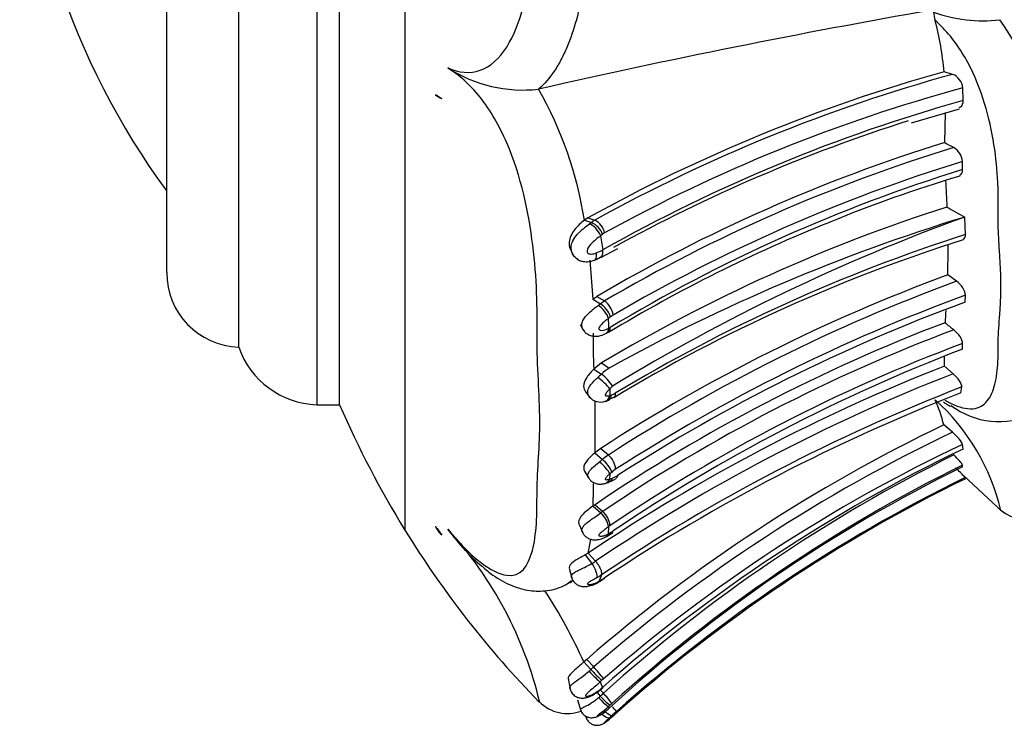
# Model space of a CAD drawing. Units: millimetres. Extents: x 0 to 1424, y 0 to 2481.
# Drawn here: x 89 to 123, y 1312 to 1336 of the extents above; entities that cross this region are included whole.
import ezdxf

# ---------------------------------------------------------------- set-up
doc = ezdxf.new("R2010")
doc.units = ezdxf.units.MM
doc.layers.add('DV5_Défaut', color=7, linetype='Continuous')
doc.layers.add('Défaut', color=7, linetype='Continuous')

# ---------------------------------------------------------------- blocks, each defined once
blk = doc.blocks.new('SE4')
at = {"layer": 'DV5_Défaut', "color": 7, "linetype": 'Continuous'}
for p, q in [((102.404, 1373.145), (102.404, 1318.447)), ((99.343, 1368.796), (99.343, 1322.796)), ((100.138, 1322.796), (100.138, 1368.796)), ((100.138, 1322.796), (100.138, 1368.796)), ((96.638, 1324.796), (96.638, 1366.796)), ((94.138, 1327.384), (94.138, 1364.208)), ((123.043, 1336.158), (123.04, 1336.157)), ((121.408, 1334.261), (121.109, 1334.348)), ((107.043, 1333.748), (107.04, 1333.748)), ((121.777, 1333.355), (121.757, 1333.789)), ((119.984, 1332.573), (121.65, 1333.068)), ((121.132, 1331.895), (121.155, 1332.921)), ((121.754, 1330.954), (121.748, 1331.236)), ((108.751, 1329.281), (108.632, 1329.2)), ((108.751, 1329.281), (108.994, 1329.203)), ((121.855, 1328.701), (121.831, 1329.308)), ((108.632, 1329.2), (108.876, 1329.122)), ((109.264, 1328.709), (109.196, 1328.658)), ((109.196, 1328.658), (109.27, 1328.168)), ((108.18, 1328.116), (108.222, 1328.032)), ((108.226, 1328.025), (108.237, 1328.002)), ((109.207, 1327.909), (109.79, 1328.218)), ((108.818, 1327.815), (108.923, 1326.456)), ((121.543, 1327.083), (121.238, 1327.303)), ((108.923, 1326.456), (109.066, 1326.557)), ((109.066, 1326.557), (109.329, 1326.397)), ((121.841, 1326.353), (121.852, 1326.593)), ((108.923, 1326.456), (109.187, 1326.297)), ((108.484, 1325.575), (108.603, 1325.377)), ((109.486, 1325.456), (109.526, 1325.478)), ((121.751, 1324.727), (121.754, 1324.922)), ((109.228, 1324.249), (108.959, 1324.035)), ((109.228, 1324.249), (109.493, 1324.07)), ((121.123, 1324.138), (121.128, 1324.472)), ((108.959, 1324.035), (109.226, 1323.856)), ((121.425, 1323.872), (121.123, 1324.136)), ((108.673, 1323.245), (108.824, 1323.045)), ((109.509, 1323.344), (109.519, 1323.118)), ((109.519, 1323.118), (109.577, 1323.138)), ((121.692, 1323.204), (121.726, 1323.413)), ((99.343, 1322.796), (100.138, 1322.796)), ((108.998, 1322.926), (108.995, 1321.127)), ((109.459, 1322.961), (109.725, 1323.089)), ((121.399, 1321.841), (121.1, 1322.097)), ((121.774, 1321.259), (121.75, 1321.42)), ((109.2, 1321.283), (108.995, 1321.127)), ((108.995, 1321.127), (109.26, 1320.897)), ((109.2, 1321.283), (109.464, 1321.052)), ((108.638, 1320.488), (108.781, 1320.248)), ((109.515, 1320.396), (109.506, 1320.214)), ((121.752, 1320.64), (121.748, 1320.702)), ((109.334, 1320.066), (109.47, 1320.1)), ((121.782, 1320.336), (123.143, 1319.078)), ((121.853, 1320.231), (121.841, 1320.266)), ((109, 1319.327), (108.936, 1319.281)), ((108.936, 1319.281), (109.203, 1319.046)), ((109.002, 1319.328), (109.268, 1319.093)), ((108.448, 1318.645), (108.573, 1318.346)), ((109.467, 1318.562), (109.454, 1318.316)), ((109.362, 1318.203), (109.446, 1318.248)), ((108.76, 1317.645), (108.661, 1317.584)), ((108.661, 1317.584), (108.887, 1317.285)), ((108.76, 1317.645), (109.014, 1317.365)), ((108.107, 1317.129), (108.194, 1316.78)), ((109.095, 1316.629), (109.184, 1316.683)), ((109.223, 1316.894), (109.144, 1316.674)), ((108.712, 1313.961), (108.613, 1313.87)), ((108.712, 1313.961), (108.954, 1313.696)), ((108.613, 1313.87), (108.856, 1313.606)), ((108.795, 1313.552), (108.856, 1313.606)), ((108.068, 1313.291), (108.135, 1312.923)), ((109.239, 1313.233), (109.178, 1313.175)), ((109.178, 1313.175), (109.257, 1312.985)), ((109.183, 1312.901), (109.29, 1312.784)), ((109.238, 1312.968), (109.257, 1312.985)), ((108.394, 1312.557), (108.507, 1312.18)), ((109.061, 1312.818), (109.183, 1312.685)), ((109.467, 1312.319), (109.477, 1312.254)), ((108.668, 1311.998), (108.702, 1311.914)), ((108.672, 1311.994), (108.72, 1311.877)), ((109.505, 1311.932), (109.516, 1311.899)), ((109.516, 1311.899), (109.561, 1311.939)), ((109.561, 1311.939), (109.676, 1312.039))]:
    blk.add_line(p, q, dxfattribs=at)
for centre, radius, start, end in [((115.425, 1345.796), 26.386, 180, 216.2234), ((168.203, 1064.458), 276.148, 99.90417, 102.7958), ((122.435, 1341.064), 4.944, 249.9806, 277.0385), ((123.044, 1336.741), 2.324, 187.9744, 195.1737), ((110.839, 1333.495), 10.305, 4.7419, 14.83), ((115.324, 1330.622), 9.497, 12.4693, 35.6538), ((106.495, 1338.524), 4.807, 237.224, 276.5198), ((136.543, 1279.096), 57.366, 105.6075, 118.9777), ((136.466, 1279.545), 56.75, 105.3874, 118.9531), ((121.207, 1333.748), 0.551, 4.3295, 68.6413), ((95.289, 1327.084), 13.509, 9.013, 29.5561), ((136.451, 1279.663), 56.085, 105.1889, 118.9157), ((103.875, 1333.988), 0.598, 226.2781, 251.8506), ((137.002, 1278.971), 56.475, 105.6395, 119.4093), ((137.121, 1278.406), 56.918, 107.6446, 118.8637), ((137.993, 1277.483), 56.965, 107.2168, 120.5172), ((137.997, 1277.595), 56.599, 107.0046, 120.4318), ((131.648, 1350.257), 21.16, 240.1988, 241.1704), ((121.13, 1331.185), 0.621, 4.7232, 59.5181), ((138.726, 1276.163), 57.63, 107.13284, 120.32835), ((138.063, 1278.143), 55.272, 107.1611, 121.0845), ((135.138, 1285.482), 47.213, 106.5904, 112.4221), ((245.802, 1336.354), 124.774, 182.65741, 183.07655), ((138.785, 1274.747), 57.655, 107.75021, 120.84054), ((135.772, 1354.864), 29.112, 239.9803, 241.3825), ((140.437, 1268.332), 63.752, 106.97098, 119.03785), ((144.803, 1265.798), 67.538, 109.88754, 121.41323), ((109.422, 1328.446), 0.87, 119.4548, 128.8825), ((108.539, 1328.418), 0.781, 21.8903, 64.4872), ((108.701, 1328.628), 0.645, 11.5008, 62.9792), ((137.08, 1279.568), 53.422, 111.9278, 121.1183), ((109.566, 1328.343), 0.475, 119.3703, 129.5303), ((139.323, 1273.974), 57.447, 107.70161, 121.04556), ((138.912, 1274.458), 56.712, 107.5871, 121.0644), ((95.371, 1328.08), 25.878, 358.2746, 0.5692), ((108.567, 1328.853), 1.117, 289.0969, 303.8978), ((108.226, 1330.09), 2.187, 291.9961, 298.5083), ((96.728, 1327.384), 2.59, 180, 268.0151), ((142.51, 1269.706), 61.398, 110.27146, 122.85569), ((142.657, 1269.681), 61.161, 110.19477, 122.86828), ((142.712, 1269.45), 60.831, 110.05415, 122.8485), ((109.932, 1325.387), 1.175, 120.859, 129.3389), ((108.744, 1325.592), 0.833, 17.6601, 57.8504), ((108.927, 1325.819), 0.704, 7.1309, 55.1345), ((142.941, 1268.941), 61.167, 110.17917, 122.82941), ((109.986, 1325.302), 0.704, 120.8095, 129.5861), ((168.077, 1323.07), 47.004, 176.347, 176.8627), ((142.177, 1270.371), 59.139, 110.83412, 124.1232), ((111.475, 1323.296), 3.202, 127.2547, 128.7701), ((86.346, 1325.079), 23.136, 0.9227, 1.7673), ((147.252, 1357.638), 41.296, 230.7847, 231.3336), ((126.863, 1324.936), 17.927, 178.9113, 182.8828), ((141.89, 1270.946), 58.158, 110.57508, 124.11982), ((142.197, 1270.368), 58.258, 110.54174, 124.11912), ((99.451, 1325.771), 2.977, 199.1167, 267.9119), ((143.479, 1268.197), 60.563, 111.02536, 123.98174), ((144.475, 1264.648), 63.908, 111.43238, 123.97611), ((144.547, 1264.68), 63.547, 111.33747, 123.99788), ((111.333, 1321.298), 3.314, 129.4732, 132.5214), ((110.227, 1322.883), 1.396, 121.7347, 135.7915), ((108.524, 1322.849), 1.228, 28.5719, 55.0986), ((144.751, 1264.009), 63.71, 111.187, 123.89354), ((144.993, 1263.204), 64.366, 111.22355, 123.64135), ((110.517, 1322.42), 1.367, 131.9736, 137.4824), ((109.403, 1323.683), 0.572, 287.7303, 300.8664), ((131.574, 1336.41), 34.257, 203.4161, 211.6246), ((109.191, 1323.385), 0.497, 218.4552, 289.4195), ((109.014, 1324.218), 1.349, 284.4641, 288.8028), ((116.334, 1320.934), 4.906, 13.7136, 24.4234), ((115.748, 1317.372), 7.542, 13.4524, 47.8929), ((123.009, 1324.969), 2.755, 232.9493, 295.6534), ((145.012, 1272.19), 55.34, 115.6004, 130.9912), ((144.983, 1272.228), 54.933, 115.4246, 130.9847), ((145.036, 1272.169), 54.479, 115.3037, 130.9984), ((145.307, 1272.053), 54.544, 115.5602, 131.372), ((110.354, 1319.667), 1.647, 122.7293, 131.6455), ((108.459, 1319.95), 1.24, 24.2842, 49.7769), ((145.494, 1272.626), 54.068, 116.4076, 132.0356), ((108.994, 1320.502), 0.723, 4.1949, 49.4986), ((144.734, 1273.824), 52.153, 116.1463, 132.5347), ((110.972, 1318.799), 2.162, 129.751, 132.3655), ((145.54, 1272.65), 53.62, 116.3412, 132.1054), ((110.246, 1319.719), 0.99, 122.3564, 131.478), ((119.46, 1318.249), 3.121, 40.2535, 48.9417), ((120.711, 1319.751), 11.774, 178.3163, 180.8615), ((109.072, 1321.207), 1.168, 287.1173, 304.3104), ((109.243, 1321.09), 0.915, 286.7051, 293.8138), ((109.354, 1320.973), 0.764, 289.7602, 303.9066), ((145.501, 1271.931), 53.778, 116.087, 131.7716), ((145.244, 1272.28), 53.388, 115.9981, 131.6808), ((92.636, 1319.576), 16.302, 358.9622, 359.9908), ((110.218, 1317.696), 1.69, 124.2428, 126.9579), ((108.67, 1318.441), 0.806, 8.5757, 48.6392), ((108.806, 1318.548), 0.714, 4.1121, 49.766), ((124.086, 1320.44), 1.652, 232.2805, 286.3288), ((131.511, 1336.371), 34.183, 211.6246, 224.3452), ((104.192, 1318.891), 0.794, 203.0968, 230.6726), ((93.895, 1309.326), 13.555, 13.3659, 42.4822), ((108.668, 1319.707), 1.651, 296.5059, 304.4323), ((107.698, 1321.648), 3.766, 297.7922, 299.0881), ((110.199, 1317.601), 1.207, 124.2781, 127.3084), ((109.1, 1319.19), 0.937, 297.2271, 304.3548), ((103.101, 1318.988), 5.816, 346.6526, 351.4592), ((107.991, 1318.855), 1.808, 299.7057, 304.4559), ((107.988, 1318.693), 2.182, 299.3422, 304.4718), ((107.068, 1320.221), 4.123, 299.9937, 303.1925), ((103.163, 1326.872), 11.822, 300.3931, 300.8861), ((108.418, 1318.155), 1.645, 299.6703, 303.9028), ((90.633, 1305.67), 19.762, 24.5159, 32.6514), ((110.397, 1312.039), 2.197, 131.0214, 134.4975), ((113.858, 1318.349), 6.892, 223.4783, 227.9192), ((105.708, 1310.658), 4.446, 36.2212, 43.109), ((110.135, 1312.32), 1.28, 131.0075, 134.459), ((107.663, 1314.839), 2.467, 301.9559, 311.1053), ((107.877, 1314.573), 2.104, 301.9503, 310.2963), ((112.927, 1308.737), 5.441, 131.9456, 133.4861), ((110.959, 1314.261), 2.375, 221.5824, 232.7554), ((106.666, 1310.265), 3.638, 36.5523, 43.8259), ((108.043, 1313.447), 1.367, 224.7267, 290.6161), ((120.612, 1300.471), 16.266, 132.985, 133.248), ((112.238, 1309.491), 3.958, 132.0271, 133.3307), ((105.222, 1308.572), 5.767, 38.396, 40.4576), ((123.6, 1297.259), 20.346, 133.4922, 133.85), ((113.549, 1307.887), 5.718, 131.7413, 133.7203)]:
    blk.add_arc(centre, radius, start, end, dxfattribs=at)
for centre, major_axis, ratio, start_param, end_param in [((131.511, 1341.813), (-34.183, 0), 0.422618, 0.608408, 0.619937), ((108.944, 1328.75), (-0.247, 0.315), 0.430936, 4.10565, 5.724248), ((109.202, 1325.962), (0.253, -0.309), 0.380649, 0.718109, 2.325995), ((109.209, 1325.628), (-0.185, 0.355), 0.552447, 3.141656, 3.932538), ((109.241, 1323.525), (-0.296, 0.27), 0.193373, 3.787479, 5.403397), ((109.252, 1323.302), (-0.105, 0.386), 0.667189, 3.141664, 4.045853), ((109.252, 1323.302), (-0.105, 0.386), 0.667189, 3.118979, 3.141664), ((109.248, 1320.631), (-0.272, 0.293), 0.191699, 3.623846, 5.228319), ((109.238, 1320.451), (-0.109, 0.385), 0.730906, 3.098709, 3.139803), ((109.238, 1320.451), (-0.109, 0.385), 0.730906, 3.139803, 3.860559), ((131.511, 1336.939), (-34.183, 0), 0.939693, 0.608406, 0.619936), ((109.187, 1318.565), (-0.183, 0.356), 0.606595, 3.102087, 3.134807), ((109.187, 1318.565), (-0.183, 0.356), 0.606595, 3.134807, 3.678663), ((108.893, 1316.974), (-0.201, 0.346), 0.617495, 3.14382, 3.413705), ((108.927, 1313.449), (0.278, -0.288), 0.063083, 4.285416, 5.902332), ((109.199, 1312.611), (0.275, -0.291), 0.095118, 4.541075, 6.14497), ((109.237, 1312.227), (0.278, -0.287), 0.308126, 4.988668, 6.177318), ((109.249, 1312.195), (-0.261, 0.303), 0.256467, 3.143464, 3.237121)]:
    blk.add_ellipse(centre, major_axis=major_axis, ratio=ratio, start_param=start_param, end_param=end_param, dxfattribs=at)
for points, knots in [([(103.892, 1334.482), (104.272, 1334.316), (104.662, 1334.28), (105.367, 1334.525), (105.684, 1334.81), (106.439, 1336.002), (106.686, 1337.153), (106.898, 1338.933), (106.941, 1339.551), (106.989, 1340.797), (106.985, 1341.427), (106.998, 1343.322), (107.087, 1344.589), (107.08, 1347.117), (106.986, 1348.376), (106.989, 1350.267), (106.996, 1350.899), (106.953, 1352.135), (106.911, 1352.738), (106.77, 1353.906), (106.671, 1354.475), (106.38, 1355.545), (106.188, 1356.034), (105.685, 1356.808), (105.367, 1357.088), (104.66, 1357.321), (104.271, 1357.278), (103.892, 1357.111)], [0, 0, 0, 0, 0.0625, 0.0625, 0.125, 0.125, 0.25, 0.25, 0.3125, 0.3125, 0.375, 0.375, 0.5, 0.5, 0.625, 0.625, 0.6875, 0.6875, 0.75, 0.75, 0.8125, 0.8125, 0.875, 0.875, 0.9375, 0.9375, 1, 1, 1, 1]), ([(108.594, 1337.2), (108.46, 1336.483), (108.275, 1335.792), (107.958, 1335.047), (107.891, 1334.904), (107.746, 1334.629), (107.668, 1334.498), (107.422, 1334.13), (107.241, 1333.919), (107.043, 1333.748)], [0, 0, 0, 0, 0.5, 0.5, 0.625, 0.625, 0.75, 0.75, 1, 1, 1, 1]), ([(121.133, 1322.956), (121.432, 1322.782), (122.007, 1322.576), (122.553, 1322.769), (122.854, 1323.309), (122.962, 1323.939), (122.987, 1324.446), (122.99, 1324.714), (122.989, 1324.871), (122.989, 1325.107), (123.007, 1325.457), (123.044, 1325.932), (123.077, 1326.427), (123.088, 1326.952), (123.073, 1327.506), (123.038, 1328.086), (123, 1328.682), (122.985, 1329.133), (122.989, 1329.431), (122.993, 1329.63), (122.994, 1329.983), (122.975, 1330.711), (122.83, 1332.246), (122.284, 1334.3), (121.296, 1335.677), (120.872, 1336.067), (120.801, 1336.133)], [0, 0, 0, 0, 0.0655735, 0.1375123, 0.2083826, 0.2788864, 0.3139753, 0.3315201, 0.3402987, 0.3490777, 0.3841843, 0.4193158, 0.454405, 0.4893988, 0.524416, 0.5595534, 0.5947094, 0.6298478, 0.6386343, 0.6474216, 0.6649952, 0.7000902, 0.7698404, 0.9107505, 0.9850491, 1, 1, 1, 1]), ([(103.892, 1318.48), (104.271, 1318.014), (104.66, 1317.616), (105.365, 1317.062), (105.681, 1316.908), (106.432, 1316.816), (106.684, 1317.197), (106.897, 1318.003), (106.941, 1318.32), (106.988, 1319.011), (106.985, 1319.395), (106.997, 1320.571), (107.086, 1321.349), (107.081, 1323.144), (106.987, 1324.158), (106.988, 1325.651), (106.996, 1326.157), (106.954, 1327.216), (106.912, 1327.763), (106.7, 1329.466), (106.44, 1330.719), (105.685, 1332.467), (105.371, 1333.016), (104.654, 1333.917), (104.27, 1334.253), (103.892, 1334.482)], [0, 0, 0, 0, 0.0625, 0.0625, 0.125, 0.125, 0.25, 0.25, 0.3125, 0.3125, 0.375, 0.375, 0.5, 0.5, 0.625, 0.625, 0.6875, 0.6875, 0.75, 0.75, 0.875, 0.875, 0.9375, 0.9375, 1, 1, 1, 1]), ([(121.638, 1333.111), (121.655, 1333.117), (121.671, 1333.124), (121.745, 1333.175), (121.781, 1333.255), (121.777, 1333.355)], [0, 0, 0, 0, 0.198445, 0.198445, 1, 1, 1, 1]), ([(121.65, 1330.757), (121.656, 1330.759), (121.661, 1330.761), (121.723, 1330.795), (121.757, 1330.863), (121.754, 1330.954)], [0, 0, 0, 0, 0.082621, 0.082621, 1, 1, 1, 1]), ([(108.632, 1329.2), (108.516, 1329.109), (108.387, 1328.997), (108.191, 1328.741), (108.118, 1328.586), (108.098, 1328.322), (108.123, 1328.206), (108.182, 1328.114)], [0, 0, 0, 0, 0.363636, 0.363636, 0.727273, 0.727273, 1, 1, 1, 1]), ([(108.349, 1327.88), (108.349, 1327.88), (108.349, 1327.88), (108.349, 1327.88), (108.345, 1327.884), (108.34, 1327.887), (108.336, 1327.891), (108.331, 1327.894), (108.327, 1327.898), (108.323, 1327.901), (108.282, 1327.937), (108.248, 1327.98), (108.224, 1328.027), (108.202, 1328.068), (108.187, 1328.113), (108.179, 1328.159), (108.17, 1328.21), (108.17, 1328.263), (108.178, 1328.314), (108.188, 1328.373), (108.208, 1328.431), (108.236, 1328.487), (108.273, 1328.562), (108.323, 1328.634), (108.38, 1328.7), (108.451, 1328.783), (108.535, 1328.859), (108.618, 1328.927), (108.681, 1328.979), (108.744, 1329.028), (108.806, 1329.073)], [0, 0, 0, 0, 0.000038, 0.000038, 0.000038, 0.011913, 0.011913, 0.011913, 0.023367, 0.023367, 0.023367, 0.134774, 0.134774, 0.134774, 0.232239, 0.232239, 0.232239, 0.34027, 0.34027, 0.34027, 0.463227, 0.463227, 0.463227, 0.630092, 0.630092, 0.630092, 0.841219, 0.841219, 0.841219, 1, 1, 1, 1]), ([(108.806, 1329.073), (108.829, 1329.09), (108.852, 1329.107), (108.876, 1329.122), (108.876, 1329.122), (108.876, 1329.122), (108.876, 1329.122)], [0, 0, 0, 0, 0.999355, 0.999355, 0.999355, 1, 1, 1, 1]), ([(109.196, 1328.658), (109.14, 1328.617), (109.082, 1328.574), (109.025, 1328.527), (108.963, 1328.476), (108.899, 1328.42), (108.844, 1328.356), (108.809, 1328.317), (108.778, 1328.274), (108.754, 1328.228), (108.742, 1328.204), (108.731, 1328.179), (108.727, 1328.154), (108.724, 1328.139), (108.724, 1328.123), (108.726, 1328.108), (108.729, 1328.096), (108.733, 1328.084), (108.739, 1328.073), (108.746, 1328.063), (108.754, 1328.054), (108.764, 1328.047), (108.766, 1328.046), (108.767, 1328.045), (108.769, 1328.044), (108.781, 1328.036), (108.796, 1328.032), (108.811, 1328.029), (108.83, 1328.026), (108.849, 1328.025), (108.869, 1328.025), (108.928, 1328.025), (108.989, 1328.039), (109.046, 1328.062)], [0, 0, 0, 0, 0.195646, 0.195646, 0.195646, 0.41103, 0.41103, 0.41103, 0.543028, 0.543028, 0.543028, 0.610026, 0.610026, 0.610026, 0.65146, 0.65146, 0.65146, 0.687164, 0.687164, 0.687164, 0.723199, 0.723199, 0.723199, 0.728451, 0.728451, 0.728451, 0.772111, 0.772111, 0.772111, 0.827903, 0.827903, 0.827903, 1, 1, 1, 1]), ([(108.984, 1327.818), (108.997, 1327.824), (109.009, 1327.833), (109.05, 1327.887), (109.06, 1327.967), (109.046, 1328.062)], [0, 0, 0, 0, 0.234401, 0.234401, 1, 1, 1, 1]), ([(109.192, 1327.917), (109.206, 1327.924), (109.219, 1327.934), (109.27, 1327.992), (109.284, 1328.073), (109.27, 1328.168)], [0, 0, 0, 0, 0.2165, 0.2165, 1, 1, 1, 1]), ([(108.333, 1327.898), (108.355, 1327.875), (108.407, 1327.823), (108.522, 1327.78), (108.667, 1327.755), (108.838, 1327.763), (108.994, 1327.821), (109.072, 1327.855), (109.096, 1327.867)], [0, 0, 0, 0, 0.104069, 0.279258, 0.417616, 0.639618, 0.902248, 1, 1, 1, 1]), ([(121.852, 1326.593), (121.855, 1326.664), (121.82, 1326.761), (121.704, 1326.942), (121.624, 1327.025), (121.543, 1327.083)], [0, 0, 0, 0, 0.5, 0.5, 1, 1, 1, 1]), ([(108.585, 1325.408), (108.58, 1325.415), (108.577, 1325.422), (108.573, 1325.429), (108.553, 1325.469), (108.542, 1325.514), (108.542, 1325.56), (108.542, 1325.598), (108.55, 1325.638), (108.563, 1325.676), (108.582, 1325.727), (108.61, 1325.778), (108.646, 1325.826), (108.672, 1325.862), (108.703, 1325.898), (108.737, 1325.932), (108.798, 1325.995), (108.868, 1326.054), (108.937, 1326.109), (108.985, 1326.147), (109.034, 1326.184), (109.081, 1326.22), (109.092, 1326.228), (109.103, 1326.236), (109.114, 1326.244)], [0, 0, 0, 0, 0.025933, 0.025933, 0.025933, 0.17081, 0.17081, 0.17081, 0.29222, 0.29222, 0.29222, 0.453639, 0.453639, 0.453639, 0.576605, 0.576605, 0.576605, 0.805606, 0.805606, 0.805606, 0.963651, 0.963651, 0.963651, 1, 1, 1, 1]), ([(109.114, 1326.244), (109.138, 1326.262), (109.163, 1326.28), (109.187, 1326.297), (109.187, 1326.297), (109.187, 1326.297), (109.187, 1326.297)], [0, 0, 0, 0, 0.999379, 0.999379, 0.999379, 1, 1, 1, 1]), ([(109.47, 1325.792), (109.461, 1325.785), (109.452, 1325.778), (109.443, 1325.771), (109.405, 1325.741), (109.367, 1325.711), (109.329, 1325.679), (109.286, 1325.642), (109.242, 1325.604), (109.203, 1325.561), (109.188, 1325.544), (109.174, 1325.526), (109.162, 1325.508), (109.15, 1325.49), (109.139, 1325.472), (109.132, 1325.453), (109.13, 1325.446), (109.128, 1325.439), (109.128, 1325.432), (109.128, 1325.426), (109.129, 1325.421), (109.132, 1325.417), (109.132, 1325.415), (109.133, 1325.414), (109.134, 1325.413), (109.139, 1325.404), (109.146, 1325.398), (109.154, 1325.393), (109.166, 1325.386), (109.181, 1325.381), (109.197, 1325.379), (109.228, 1325.375), (109.261, 1325.378), (109.294, 1325.384), (109.357, 1325.396), (109.419, 1325.42), (109.478, 1325.451)], [0, 0, 0, 0, 0.037275, 0.037275, 0.037275, 0.188943, 0.188943, 0.188943, 0.360588, 0.360588, 0.360588, 0.42631, 0.42631, 0.42631, 0.489868, 0.489868, 0.489868, 0.513877, 0.513877, 0.513877, 0.534239, 0.534239, 0.534239, 0.540346, 0.540346, 0.540346, 0.579973, 0.579973, 0.579973, 0.641598, 0.641598, 0.641598, 0.764939, 0.764939, 0.764939, 1, 1, 1, 1]), ([(108.586, 1325.408), (108.612, 1325.369), (108.66, 1325.3), (108.775, 1325.223), (108.904, 1325.18), (109.046, 1325.169), (109.217, 1325.194), (109.323, 1325.242), (109.393, 1325.275)], [0, 0, 0, 0, 0.136319, 0.287657, 0.429392, 0.571933, 0.757163, 1, 1, 1, 1]), ([(109.478, 1325.451), (109.485, 1325.37), (109.454, 1325.305), (109.403, 1325.278), (109.402, 1325.278), (109.402, 1325.278)], [0, 0, 0, 0, 0.993275, 0.993275, 1, 1, 1, 1]), ([(121.754, 1324.922), (121.757, 1324.984), (121.722, 1325.072), (121.608, 1325.245), (121.531, 1325.331), (121.451, 1325.394)], [0, 0, 0, 0, 0.5, 0.5, 1, 1, 1, 1]), ([(108.959, 1324.035), (108.87, 1323.944), (108.782, 1323.851), (108.646, 1323.641), (108.605, 1323.531), (108.607, 1323.362), (108.63, 1323.298), (108.669, 1323.249)], [0, 0, 0, 0, 0.370169, 0.370169, 0.740339, 0.740339, 1, 1, 1, 1]), ([(121.726, 1323.413), (121.732, 1323.462), (121.699, 1323.543), (121.585, 1323.713), (121.506, 1323.801), (121.425, 1323.872)], [0, 0, 0, 0, 0.5, 0.5, 1, 1, 1, 1]), ([(108.801, 1323.075), (108.78, 1323.103), (108.764, 1323.136), (108.756, 1323.17), (108.747, 1323.207), (108.747, 1323.247), (108.755, 1323.286), (108.761, 1323.316), (108.772, 1323.347), (108.786, 1323.377), (108.805, 1323.416), (108.829, 1323.455), (108.857, 1323.493), (108.898, 1323.547), (108.947, 1323.6), (108.998, 1323.65), (109.029, 1323.681), (109.061, 1323.711), (109.093, 1323.741)], [0, 0, 0, 0, 0.156001, 0.156001, 0.156001, 0.323653, 0.323653, 0.323653, 0.450171, 0.450171, 0.450171, 0.615099, 0.615099, 0.615099, 0.853747, 0.853747, 0.853747, 1, 1, 1, 1]), ([(109.509, 1323.344), (109.488, 1323.324), (109.468, 1323.302), (109.448, 1323.28), (109.425, 1323.254), (109.401, 1323.226), (109.382, 1323.197), (109.374, 1323.184), (109.366, 1323.171), (109.36, 1323.157), (109.358, 1323.151), (109.356, 1323.145), (109.354, 1323.139), (109.354, 1323.135), (109.353, 1323.132), (109.354, 1323.129), (109.354, 1323.128), (109.354, 1323.128), (109.354, 1323.128), (109.355, 1323.123), (109.358, 1323.119), (109.361, 1323.116), (109.367, 1323.11), (109.374, 1323.106), (109.382, 1323.104), (109.398, 1323.099), (109.415, 1323.099), (109.433, 1323.1), (109.461, 1323.102), (109.49, 1323.109), (109.519, 1323.118)], [0, 0, 0, 0, 0.168847, 0.168847, 0.168847, 0.371739, 0.371739, 0.371739, 0.458848, 0.458848, 0.458848, 0.499245, 0.499245, 0.499245, 0.522492, 0.522492, 0.522492, 0.525532, 0.525532, 0.525532, 0.565156, 0.565156, 0.565156, 0.637221, 0.637221, 0.637221, 0.776689, 0.776689, 0.776689, 1, 1, 1, 1]), ([(109.462, 1322.952), (109.464, 1322.953), (109.465, 1322.953), (109.525, 1322.982), (109.566, 1323.049), (109.577, 1323.138)], [0, 0, 0, 0, 0.027669, 0.027669, 1, 1, 1, 1]), ([(121.087, 1322.893), (121.124, 1322.868), (121.205, 1322.816), (121.288, 1322.766), (121.334, 1322.741)], [0, 0, 0, 0, 0.458481, 1, 1, 1, 1]), ([(121.75, 1321.42), (121.743, 1321.46), (121.697, 1321.532), (121.564, 1321.689), (121.48, 1321.773), (121.399, 1321.841)], [0, 0, 0, 0, 0.5, 0.5, 1, 1, 1, 1]), ([(108.995, 1321.127), (108.899, 1321.044), (108.802, 1320.958), (108.652, 1320.773), (108.608, 1320.68), (108.606, 1320.559), (108.617, 1320.522), (108.636, 1320.491)], [0, 0, 0, 0, 0.397586, 0.397586, 0.795172, 0.795172, 1, 1, 1, 1]), ([(108.774, 1320.258), (108.77, 1320.266), (108.766, 1320.275), (108.762, 1320.283), (108.753, 1320.306), (108.749, 1320.332), (108.751, 1320.357), (108.753, 1320.388), (108.763, 1320.42), (108.78, 1320.451), (108.797, 1320.484), (108.821, 1320.517), (108.85, 1320.549), (108.882, 1320.585), (108.921, 1320.621), (108.961, 1320.656), (109.014, 1320.702), (109.072, 1320.748), (109.127, 1320.793), (109.139, 1320.802), (109.151, 1320.812), (109.163, 1320.821)], [0, 0, 0, 0, 0.052036, 0.052036, 0.052036, 0.189721, 0.189721, 0.189721, 0.351894, 0.351894, 0.351894, 0.519215, 0.519215, 0.519215, 0.705368, 0.705368, 0.705368, 0.949376, 0.949376, 0.949376, 1, 1, 1, 1]), ([(109.163, 1320.821), (109.195, 1320.847), (109.228, 1320.873), (109.26, 1320.897), (109.26, 1320.897), (109.26, 1320.897), (109.26, 1320.897)], [0, 0, 0, 0, 0.999528, 0.999528, 0.999528, 1, 1, 1, 1]), ([(121.748, 1320.702), (121.748, 1320.722), (121.713, 1320.773), (121.6, 1320.902), (121.524, 1320.98), (121.447, 1321.052)], [0, 0, 0, 0, 0.5, 0.5, 1, 1, 1, 1]), ([(109.515, 1320.396), (109.508, 1320.389), (109.5, 1320.382), (109.493, 1320.375), (109.463, 1320.349), (109.434, 1320.322), (109.406, 1320.293), (109.394, 1320.28), (109.382, 1320.266), (109.372, 1320.253), (109.367, 1320.245), (109.362, 1320.238), (109.358, 1320.23), (109.357, 1320.226), (109.355, 1320.222), (109.355, 1320.219), (109.355, 1320.216), (109.356, 1320.214), (109.357, 1320.212), (109.36, 1320.206), (109.366, 1320.201), (109.373, 1320.199), (109.38, 1320.196), (109.389, 1320.194), (109.398, 1320.193), (109.423, 1320.192), (109.452, 1320.198), (109.48, 1320.206), (109.489, 1320.209), (109.497, 1320.211), (109.506, 1320.214)], [0, 0, 0, 0, 0.06068, 0.06068, 0.06068, 0.294318, 0.294318, 0.294318, 0.397001, 0.397001, 0.397001, 0.452708, 0.452708, 0.452708, 0.48303, 0.48303, 0.48303, 0.507432, 0.507432, 0.507432, 0.592275, 0.592275, 0.592275, 0.68008, 0.68008, 0.68008, 0.928026, 0.928026, 0.928026, 1, 1, 1, 1]), ([(108.777, 1320.26), (108.788, 1320.241), (108.816, 1320.191), (108.895, 1320.12), (109.004, 1320.064), (109.122, 1320.039), (109.241, 1320.041), (109.307, 1320.058), (109.346, 1320.068)], [0, 0, 0, 0, 0.088772, 0.272681, 0.451851, 0.638291, 0.816582, 1, 1, 1, 1]), ([(109.467, 1320.111), (109.47, 1320.111), (109.492, 1320.118), (109.531, 1320.139), (109.579, 1320.185), (109.601, 1320.23), (109.612, 1320.253)], [0, 0, 0, 0, 0.04484, 0.346223, 0.665423, 1, 1, 1, 1]), ([(108.936, 1319.281), (108.82, 1319.194), (108.691, 1319.103), (108.489, 1318.904), (108.43, 1318.801), (108.432, 1318.69), (108.438, 1318.667), (108.447, 1318.646)], [0, 0, 0, 0, 0.438329, 0.438329, 0.876658, 0.876658, 1, 1, 1, 1]), ([(108.557, 1318.385), (108.548, 1318.404), (108.544, 1318.426), (108.544, 1318.447), (108.545, 1318.472), (108.552, 1318.498), (108.564, 1318.523), (108.58, 1318.558), (108.607, 1318.593), (108.64, 1318.627), (108.666, 1318.654), (108.696, 1318.681), (108.729, 1318.707), (108.777, 1318.745), (108.83, 1318.784), (108.883, 1318.821), (108.93, 1318.854), (108.978, 1318.887), (109.024, 1318.919), (109.086, 1318.962), (109.146, 1319.005), (109.202, 1319.046), (109.202, 1319.046), (109.202, 1319.046), (109.203, 1319.046)], [0, 0, 0, 0, 0.0981703, 0.0981703, 0.0981703, 0.2103867, 0.2103867, 0.2103867, 0.3618088, 0.3618088, 0.3618088, 0.480243, 0.480243, 0.480243, 0.6515212, 0.6515212, 0.6515212, 0.8012677, 0.8012677, 0.8012677, 0.9999479, 0.9999479, 0.9999479, 1, 1, 1, 1]), ([(105.071, 1317.181), (104.867, 1317.354), (104.68, 1317.546), (104.291, 1317.982), (104.089, 1318.231), (103.892, 1318.48)], [0, 0, 0, 0, 0.453566, 0.453566, 1, 1, 1, 1]), ([(108.561, 1318.386), (108.567, 1318.367), (108.585, 1318.319), (108.648, 1318.241), (108.742, 1318.168), (108.861, 1318.12), (108.994, 1318.103), (109.149, 1318.122), (109.281, 1318.159), (109.348, 1318.202), (109.366, 1318.214)], [0, 0, 0, 0, 0.055606, 0.163875, 0.294211, 0.417564, 0.559753, 0.71359, 0.933395, 1, 1, 1, 1]), ([(109.467, 1318.562), (109.425, 1318.53), (109.381, 1318.498), (109.337, 1318.465), (109.307, 1318.443), (109.277, 1318.42), (109.247, 1318.396), (109.224, 1318.377), (109.2, 1318.357), (109.179, 1318.336), (109.169, 1318.327), (109.16, 1318.317), (109.153, 1318.307), (109.145, 1318.298), (109.139, 1318.288), (109.135, 1318.279), (109.133, 1318.275), (109.132, 1318.271), (109.132, 1318.267), (109.132, 1318.261), (109.134, 1318.257), (109.137, 1318.254), (109.143, 1318.246), (109.152, 1318.242), (109.163, 1318.238), (109.182, 1318.233), (109.206, 1318.232), (109.231, 1318.236), (109.281, 1318.242), (109.335, 1318.259), (109.387, 1318.282), (109.409, 1318.292), (109.432, 1318.304), (109.454, 1318.316)], [0, 0, 0, 0, 0.172597, 0.172597, 0.172597, 0.289073, 0.289073, 0.289073, 0.381386, 0.381386, 0.381386, 0.422737, 0.422737, 0.422737, 0.462544, 0.462544, 0.462544, 0.482251, 0.482251, 0.482251, 0.510644, 0.510644, 0.510644, 0.571662, 0.571662, 0.571662, 0.683149, 0.683149, 0.683149, 0.904684, 0.904684, 0.904684, 1, 1, 1, 1]), ([(108.661, 1317.584), (108.529, 1317.509), (108.37, 1317.429), (108.153, 1317.276), (108.1, 1317.202), (108.105, 1317.139), (108.106, 1317.135), (108.107, 1317.131)], [0, 0, 0, 0, 0.48273, 0.48273, 0.965459, 0.965459, 1, 1, 1, 1]), ([(109.223, 1316.894), (109.226, 1316.904), (109.232, 1316.924), (109.233, 1316.962), (109.227, 1317.005), (109.214, 1317.053), (109.195, 1317.104), (109.169, 1317.157), (109.137, 1317.212), (109.1, 1317.266), (109.058, 1317.318), (109.029, 1317.349), (109.014, 1317.365)], [0, 0, 0, 0, 0.096325, 0.193453, 0.291391, 0.390144, 0.48972, 0.59012, 0.691348, 0.793404, 0.896288, 1, 1, 1, 1]), ([(105.081, 1317.192), (105.217, 1317.073), (105.529, 1316.808), (106.079, 1316.508), (106.716, 1316.322), (107.361, 1316.32), (107.893, 1316.472), (108.115, 1316.643), (108.189, 1316.7)], [0, 0, 0, 0, 0.13128, 0.350943, 0.542751, 0.723247, 0.921413, 1, 1, 1, 1]), ([(108.185, 1316.815), (108.184, 1316.819), (108.183, 1316.824), (108.183, 1316.828), (108.181, 1316.849), (108.187, 1316.87), (108.2, 1316.891), (108.212, 1316.912), (108.233, 1316.934), (108.259, 1316.954), (108.289, 1316.978), (108.327, 1317.001), (108.371, 1317.024), (108.415, 1317.048), (108.467, 1317.071), (108.519, 1317.096), (108.556, 1317.114), (108.594, 1317.132), (108.632, 1317.15), (108.72, 1317.193), (108.808, 1317.24), (108.887, 1317.285), (108.887, 1317.285), (108.887, 1317.285), (108.887, 1317.285)], [0, 0, 0, 0, 0.031411, 0.031411, 0.031411, 0.170715, 0.170715, 0.170715, 0.309001, 0.309001, 0.309001, 0.464642, 0.464642, 0.464642, 0.623104, 0.623104, 0.623104, 0.734992, 0.734992, 0.734992, 0.999946, 0.999946, 0.999946, 1, 1, 1, 1]), ([(108.887, 1317.285), (108.947, 1317.204), (109.001, 1317.102), (109.065, 1316.918), (109.074, 1316.837), (109.058, 1316.79)], [0, 0, 0, 0, 0.5, 0.5, 1, 1, 1, 1]), ([(108.19, 1316.817), (108.192, 1316.803), (108.199, 1316.745), (108.256, 1316.656), (108.342, 1316.573), (108.441, 1316.519), (108.553, 1316.488), (108.692, 1316.483), (108.874, 1316.52), (109.02, 1316.579), (109.094, 1316.629), (109.095, 1316.629)], [0, 0, 0, 0, 0.032555, 0.154595, 0.25024, 0.339925, 0.444945, 0.562156, 0.731548, 0.997716, 1, 1, 1, 1]), ([(109.058, 1316.79), (109.005, 1316.761), (108.95, 1316.73), (108.894, 1316.698), (108.875, 1316.687), (108.856, 1316.676), (108.837, 1316.665), (108.821, 1316.655), (108.806, 1316.646), (108.792, 1316.636), (108.782, 1316.628), (108.772, 1316.62), (108.765, 1316.613), (108.757, 1316.606), (108.752, 1316.599), (108.749, 1316.593), (108.745, 1316.586), (108.743, 1316.58), (108.744, 1316.575), (108.745, 1316.568), (108.751, 1316.563), (108.759, 1316.56), (108.776, 1316.553), (108.8, 1316.551), (108.826, 1316.553), (108.868, 1316.556), (108.919, 1316.57), (108.97, 1316.589), (109.028, 1316.611), (109.087, 1316.64), (109.144, 1316.674)], [0, 0, 0, 0, 0.173051, 0.173051, 0.173051, 0.231791, 0.231791, 0.231791, 0.280363, 0.280363, 0.280363, 0.31805, 0.31805, 0.31805, 0.353917, 0.353917, 0.353917, 0.393771, 0.393771, 0.393771, 0.454329, 0.454329, 0.454329, 0.578469, 0.578469, 0.578469, 0.777359, 0.777359, 0.777359, 1, 1, 1, 1]), ([(108.613, 1313.87), (108.495, 1313.755), (108.363, 1313.649), (108.161, 1313.475), (108.084, 1313.397), (108.066, 1313.317), (108.065, 1313.303), (108.068, 1313.29)], [0, 0, 0, 0, 0.450966, 0.450966, 0.901932, 0.901932, 1, 1, 1, 1]), ([(108.128, 1312.962), (108.126, 1312.97), (108.126, 1312.978), (108.127, 1312.986), (108.128, 1312.994), (108.13, 1313.003), (108.135, 1313.012), (108.15, 1313.046), (108.187, 1313.082), (108.234, 1313.121), (108.27, 1313.151), (108.312, 1313.182), (108.358, 1313.215), (108.438, 1313.272), (108.53, 1313.337), (108.621, 1313.408), (108.679, 1313.453), (108.738, 1313.501), (108.795, 1313.552)], [0, 0, 0, 0, 0.055508, 0.055508, 0.055508, 0.115456, 0.115456, 0.115456, 0.342951, 0.342951, 0.342951, 0.513111, 0.513111, 0.513111, 0.809988, 0.809988, 0.809988, 1, 1, 1, 1]), ([(108.13, 1312.963), (108.142, 1312.914), (108.167, 1312.823), (108.268, 1312.707), (108.392, 1312.638), (108.518, 1312.611), (108.638, 1312.617), (108.778, 1312.652), (108.917, 1312.71), (109, 1312.767), (109.033, 1312.79)], [0, 0, 0, 0, 0.12233, 0.267655, 0.390257, 0.501179, 0.610739, 0.712402, 0.90415, 1, 1, 1, 1]), ([(109.178, 1313.175), (109.125, 1313.125), (109.071, 1313.077), (109.017, 1313.031), (108.947, 1312.97), (108.874, 1312.911), (108.81, 1312.855), (108.78, 1312.83), (108.752, 1312.804), (108.728, 1312.78), (108.711, 1312.762), (108.696, 1312.745), (108.685, 1312.729), (108.681, 1312.724), (108.678, 1312.718), (108.676, 1312.713), (108.674, 1312.71), (108.673, 1312.706), (108.673, 1312.703), (108.672, 1312.697), (108.673, 1312.691), (108.677, 1312.687), (108.678, 1312.685), (108.68, 1312.684), (108.682, 1312.682), (108.688, 1312.679), (108.696, 1312.676), (108.706, 1312.676), (108.716, 1312.675), (108.729, 1312.677), (108.743, 1312.68), (108.768, 1312.685), (108.795, 1312.694), (108.822, 1312.704), (108.869, 1312.722), (108.918, 1312.745), (108.965, 1312.772), (108.973, 1312.777), (108.982, 1312.783), (108.991, 1312.788)], [0, 0, 0, 0, 0.176686, 0.176686, 0.176686, 0.40992, 0.40992, 0.40992, 0.516851, 0.516851, 0.516851, 0.593838, 0.593838, 0.593838, 0.619915, 0.619915, 0.619915, 0.638273, 0.638273, 0.638273, 0.674466, 0.674466, 0.674466, 0.689916, 0.689916, 0.689916, 0.727766, 0.727766, 0.727766, 0.768056, 0.768056, 0.768056, 0.84228, 0.84228, 0.84228, 0.975418, 0.975418, 0.975418, 1, 1, 1, 1]), ([(108.494, 1312.221), (108.494, 1312.222), (108.494, 1312.223), (108.494, 1312.224), (108.494, 1312.228), (108.495, 1312.231), (108.498, 1312.235), (108.507, 1312.247), (108.532, 1312.262), (108.566, 1312.28), (108.588, 1312.292), (108.615, 1312.306), (108.645, 1312.321), (108.709, 1312.354), (108.788, 1312.395), (108.866, 1312.445), (108.868, 1312.446), (108.87, 1312.447), (108.872, 1312.448), (108.92, 1312.479), (108.969, 1312.512), (109.016, 1312.548), (109.053, 1312.575), (109.09, 1312.605), (109.125, 1312.635)], [0, 0, 0, 0, 0.01983, 0.01983, 0.01983, 0.077711, 0.077711, 0.077711, 0.276304, 0.276304, 0.276304, 0.406927, 0.406927, 0.406927, 0.690587, 0.690587, 0.690587, 0.697751, 0.697751, 0.697751, 0.868353, 0.868353, 0.868353, 1, 1, 1, 1]), ([(109.125, 1312.635), (109.144, 1312.651), (109.164, 1312.668), (109.183, 1312.685), (109.183, 1312.685), (109.183, 1312.685), (109.183, 1312.685)], [0, 0, 0, 0, 0.999214, 0.999214, 0.999214, 1, 1, 1, 1]), ([(108.498, 1312.222), (108.5, 1312.212), (108.509, 1312.156), (108.573, 1312.067), (108.67, 1311.988), (108.765, 1311.948), (108.851, 1311.934), (108.927, 1311.936), (108.996, 1311.949), (109.074, 1311.976), (109.203, 1312.041), (109.356, 1312.139), (109.444, 1312.226), (109.475, 1312.257)], [0, 0, 0, 0, 0.021946, 0.147225, 0.245484, 0.326908, 0.395993, 0.455287, 0.513387, 0.570842, 0.675493, 0.903495, 1, 1, 1, 1]), ([(109.467, 1312.319), (109.437, 1312.291), (109.406, 1312.263), (109.374, 1312.236), (109.337, 1312.204), (109.3, 1312.174), (109.263, 1312.145), (109.216, 1312.108), (109.169, 1312.073), (109.13, 1312.043), (109.117, 1312.033), (109.105, 1312.023), (109.095, 1312.015), (109.09, 1312.01), (109.085, 1312.006), (109.081, 1312.002), (109.078, 1311.999), (109.075, 1311.996), (109.074, 1311.994), (109.073, 1311.994), (109.073, 1311.993), (109.073, 1311.993), (109.073, 1311.991), (109.075, 1311.991), (109.078, 1311.991), (109.083, 1311.992), (109.091, 1311.994), (109.099, 1311.998), (109.112, 1312.002), (109.127, 1312.009), (109.143, 1312.017), (109.172, 1312.032), (109.204, 1312.05), (109.236, 1312.07), (109.301, 1312.111), (109.366, 1312.158), (109.427, 1312.21), (109.444, 1312.224), (109.461, 1312.239), (109.477, 1312.254)], [0, 0, 0, 0, 0.109082, 0.109082, 0.109082, 0.237052, 0.237052, 0.237052, 0.399132, 0.399132, 0.399132, 0.45134, 0.45134, 0.45134, 0.479407, 0.479407, 0.479407, 0.501842, 0.501842, 0.501842, 0.509112, 0.509112, 0.509112, 0.531533, 0.531533, 0.531533, 0.568849, 0.568849, 0.568849, 0.624769, 0.624769, 0.624769, 0.72902, 0.72902, 0.72902, 0.941631, 0.941631, 0.941631, 1, 1, 1, 1]), ([(108.704, 1311.921), (108.705, 1311.917), (108.716, 1311.869), (108.781, 1311.79), (108.88, 1311.715), (108.981, 1311.679), (109.068, 1311.669), (109.142, 1311.676), (109.203, 1311.692), (109.254, 1311.713), (109.311, 1311.744), (109.396, 1311.798), (109.462, 1311.856), (109.508, 1311.897)], [0, 0, 0, 0, 0.011154, 0.15627, 0.282755, 0.38623, 0.473285, 0.544984, 0.609813, 0.663103, 0.713824, 0.829521, 1, 1, 1, 1]), ([(109.505, 1311.932), (109.503, 1311.93), (109.501, 1311.928), (109.499, 1311.926), (109.456, 1311.886), (109.413, 1311.847), (109.373, 1311.813), (109.355, 1311.797), (109.337, 1311.782), (109.324, 1311.77), (109.316, 1311.762), (109.308, 1311.755), (109.304, 1311.751), (109.303, 1311.749), (109.301, 1311.747), (109.302, 1311.747), (109.302, 1311.747), (109.302, 1311.747), (109.303, 1311.747), (109.305, 1311.747), (109.308, 1311.748), (109.311, 1311.75), (109.318, 1311.754), (109.328, 1311.759), (109.337, 1311.765), (109.348, 1311.771), (109.359, 1311.779), (109.37, 1311.786), (109.405, 1311.81), (109.443, 1311.838), (109.479, 1311.868), (109.491, 1311.878), (109.504, 1311.889), (109.516, 1311.899)], [0, 0, 0, 0, 0.013111, 0.013111, 0.013111, 0.292695, 0.292695, 0.292695, 0.418635, 0.418635, 0.418635, 0.491523, 0.491523, 0.491523, 0.517374, 0.517374, 0.517374, 0.53113, 0.53113, 0.53113, 0.564475, 0.564475, 0.564475, 0.632397, 0.632397, 0.632397, 0.702488, 0.702488, 0.702488, 0.924636, 0.924636, 0.924636, 1, 1, 1, 1]), ([(109.351, 1312.148), (109.382, 1312.121), (109.414, 1312.096), (109.512, 1312.029), (109.569, 1312.009), (109.597, 1312.02)], [0, 0, 0, 0, 0.296945, 0.296945, 1, 1, 1, 1])]:
    blk.add_open_spline(points, degree=3, knots=knots, dxfattribs=at)
for points in [[(121.77, 1328.54), (121.825, 1328.561), (121.858, 1328.619), (121.855, 1328.701)], [(109.464, 1325.313), (109.507, 1325.339), (109.53, 1325.399), (109.526, 1325.478)], [(109.696, 1323.192), (109.704, 1323.119), (109.686, 1323.065), (109.649, 1323.041)], [(109.78, 1320.338), (109.776, 1320.292), (109.759, 1320.259), (109.731, 1320.242)], [(109.445, 1318.251), (109.484, 1318.27), (109.514, 1318.306), (109.529, 1318.357)], [(109.587, 1318.335), (109.61, 1318.351), (109.625, 1318.379), (109.629, 1318.416)], [(108.21, 1316.664), (108.179, 1316.642), (108.147, 1316.622), (108.114, 1316.604)], [(109.246, 1312.946), (109.248, 1312.948), (109.245, 1312.955), (109.238, 1312.968)], [(108.991, 1312.788), (108.997, 1312.773), (108.998, 1312.764), (108.996, 1312.763)]]:
    blk.add_open_spline(points, degree=3, dxfattribs=at)

msp = doc.modelspace()

# ---------------------------------------------------------------- block references
at = {"layer": 'Défaut'}
msp.add_blockref('SE4', (0, 0), dxfattribs=at)

doc.saveas('drawing.dxf')
